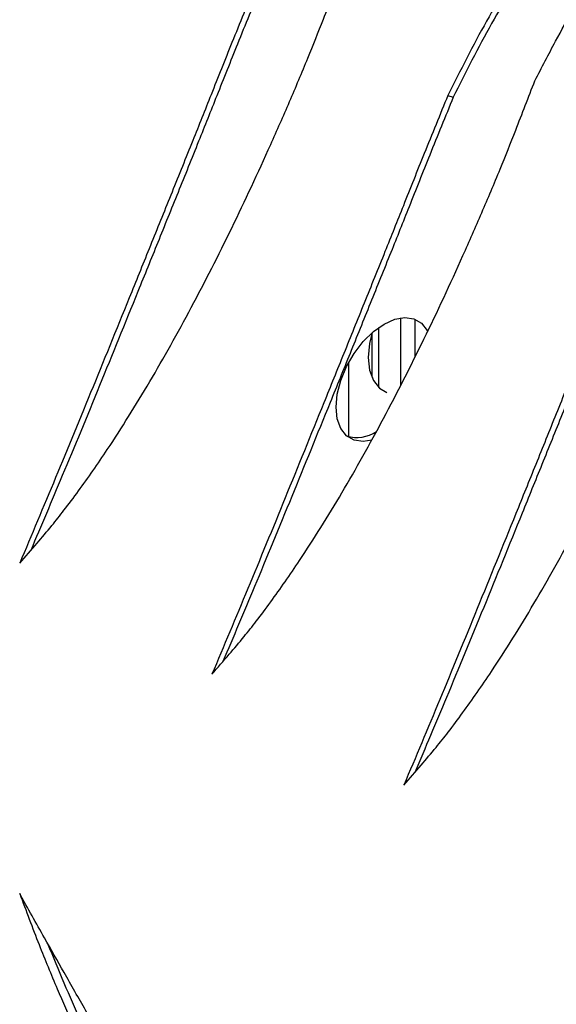
# Model space of a CAD drawing. Units: millimetres. Extents: x -1723 to 1689, y -875 to 1568.
# Drawn here: x 1323 to 1379, y 1018 to 1119 of the extents above; entities that cross this region are included whole.
import ezdxf

# ---------------------------------------------------------------- set-up
doc = ezdxf.new("R2010")
doc.units = ezdxf.units.MM

msp = doc.modelspace()

# ---------------------------------------------------------------- linework, layer by layer
at = {"color": 7, "linetype": 'Continuous', "lineweight": 25}
for p, q in [((1367.4, 1111.22), (1367.95, 1111.02)), ((1359.54, 1086.6), (1359.54, 1082.17)), ((1360.25, 1087.28), (1360.25, 1081.11))]:
    msp.add_line(p, q, dxfattribs=at)
at = {"color": 8, "linetype": 'Continuous', "lineweight": 25}
for p, q in [((1362.53, 1081.39), (1362.53, 1088.28)), ((1364.02, 1084.31), (1364.02, 1088.13)), ((1357.13, 1083.63), (1357.13, 1076.04))]:
    msp.add_line(p, q, dxfattribs=at)
at = {"color": 7, "linetype": 'Continuous', "lineweight": 25, "flags": 128}
for points in [[(1359.55, 1075.67), (1358.66, 1075.53), (1357.72, 1075.67), (1356.94, 1076.13), (1356.35, 1076.87), (1355.98, 1077.87), (1355.86, 1079.07), (1355.98, 1080.41), (1356.35, 1081.83), (1356.94, 1083.25), (1357.72, 1084.61), (1358.66, 1085.83), (1359.71, 1086.86), (1360.81, 1087.64), (1361.91, 1088.13), (1362.96, 1088.31), (1363.89, 1088.17), (1364.68, 1087.72), (1365.27, 1086.98), (1365.33, 1086.87)], [(1359.58, 1086.76), (1359.31, 1085.62), (1359.18, 1084.18), (1359.31, 1082.89), (1359.71, 1081.83), (1360.34, 1081.03), (1361.11, 1080.57)]]:
    msp.add_lwpolyline(points, dxfattribs=at)
at = {"color": 7, "linetype": 'Continuous', "lineweight": 25}
msp.add_arc((1358, 1079.51), 3.57, 253.2321, 304.3806, dxfattribs=at)
for points, knots in [([(1443.41, 1171.74), (1441.83, 1171.34), (1438.91, 1170.6), (1434.89, 1169.43), (1431.14, 1168.2), (1427.43, 1166.84), (1423.56, 1165.25), (1418.48, 1162.96), (1412.29, 1159.75), (1405.16, 1155.34), (1398.37, 1150.4), (1391.98, 1144.96), (1386.06, 1139.06), (1380.63, 1132.77), (1375.72, 1126.05), (1371.23, 1118.88), (1368.68, 1113.79), (1367.4, 1111.22)], [0, 0, 0, 0, 0.048579, 0.090188, 0.124843, 0.166504, 0.208138, 0.249772, 0.333037, 0.416284, 0.499736, 0.583092, 0.666436, 0.748304, 0.830374, 0.914206, 1, 1, 1, 1]), ([(1376.37, 1112.73), (1377.07, 1114.09), (1378.36, 1116.59), (1380.24, 1119.95), (1382.07, 1123.01), (1384, 1126.01), (1386.19, 1129.17), (1389.26, 1133.31), (1393.33, 1138.28), (1398.58, 1143.88), (1405.05, 1149.94), (1412.95, 1156.21), (1422.48, 1162.34), (1432.64, 1167.66), (1439.8, 1170.37), (1443.41, 1171.74)], [0, 0, 0, 0, 0.049899, 0.091587, 0.125073, 0.165899, 0.207595, 0.250177, 0.333468, 0.416791, 0.500274, 0.622968, 0.746873, 0.872415, 1, 1, 1, 1]), ([(1437.93, 1169.54), (1436.9, 1169.24), (1434.75, 1168.64), (1431.32, 1167.52), (1427.63, 1166.17), (1423.78, 1164.6), (1418.72, 1162.33), (1412.56, 1159.15), (1405.47, 1154.79), (1398.72, 1149.9), (1392.36, 1144.5), (1386.48, 1138.65), (1381.09, 1132.41), (1376.21, 1125.74), (1371.75, 1118.62), (1369.22, 1113.58), (1367.95, 1111.02)], [0, 0, 0, 0, 0.034196, 0.071031, 0.115304, 0.159541, 0.203771, 0.292208, 0.380604, 0.469195, 0.557667, 0.64611, 0.732975, 0.820047, 0.908984, 1, 1, 1, 1]), ([(1323.23, 1062.98), (1323.83, 1063.66), (1324.93, 1064.92), (1326.46, 1066.74), (1327.89, 1068.53), (1329.3, 1070.42), (1330.79, 1072.51), (1333.25, 1076.14), (1336.67, 1081.6), (1340.95, 1089.26), (1345.12, 1097.47), (1348.48, 1104.66), (1351.07, 1110.57), (1352.9, 1114.88), (1354.7, 1119.43), (1355.89, 1122.47), (1356.55, 1124.17)], [0, 0, 0, 0, 0.048922, 0.090532, 0.124852, 0.166289, 0.207929, 0.249806, 0.37462, 0.499747, 0.624845, 0.74982, 0.812258, 0.874931, 0.93014, 1, 1, 1, 1]), ([(1347.57, 1122.66), (1346.75, 1120.66), (1345.19, 1116.87), (1343.05, 1111.48), (1341, 1106.33), (1338.94, 1101.25), (1336.84, 1096.04), (1334.1, 1089.27), (1330.76, 1081.06), (1326.88, 1071.64), (1324.45, 1065.88), (1323.23, 1062.98)], [0, 0, 0, 0, 0.092861, 0.176197, 0.250069, 0.333947, 0.417282, 0.500159, 0.665048, 0.831438, 1, 1, 1, 1]), ([(1348.12, 1122.47), (1347.31, 1120.48), (1345.76, 1116.71), (1343.64, 1111.37), (1341.6, 1106.26), (1339.56, 1101.21), (1337.47, 1096.05), (1334.75, 1089.33), (1331.43, 1081.19), (1327.72, 1072.2), (1325.44, 1066.83), (1324.37, 1064.29)], [0, 0, 0, 0, 0.094738, 0.179756, 0.255118, 0.340688, 0.425705, 0.510258, 0.678493, 0.848287, 1, 1, 1, 1]), ([(1343.06, 1051.53), (1343.65, 1052.21), (1344.75, 1053.48), (1346.29, 1055.3), (1347.72, 1057.09), (1349.12, 1058.97), (1350.61, 1061.07), (1353.08, 1064.69), (1356.49, 1070.15), (1360.77, 1077.82), (1364.95, 1086.02), (1368.31, 1093.21), (1370.9, 1099.12), (1372.73, 1103.43), (1374.53, 1107.99), (1375.71, 1111.03), (1376.37, 1112.73)], [0, 0, 0, 0, 0.048922, 0.090532, 0.124852, 0.166289, 0.207929, 0.249806, 0.37462, 0.499747, 0.624845, 0.74982, 0.812258, 0.874931, 0.93014, 1, 1, 1, 1]), ([(1367.4, 1111.22), (1366.58, 1109.22), (1365.02, 1105.42), (1362.88, 1100.04), (1360.82, 1094.89), (1358.76, 1089.81), (1356.66, 1084.6), (1353.92, 1077.83), (1350.58, 1069.62), (1346.71, 1060.2), (1344.28, 1054.43), (1343.06, 1051.53)], [0, 0, 0, 0, 0.0928613, 0.1761972, 0.2500691, 0.3339472, 0.4172821, 0.5001589, 0.6650477, 0.8314384, 1, 1, 1, 1]), ([(1367.95, 1111.02), (1367.13, 1109.04), (1365.59, 1105.27), (1363.47, 1099.92), (1361.43, 1094.81), (1359.38, 1089.77), (1357.3, 1084.6), (1354.57, 1077.88), (1351.25, 1069.74), (1347.55, 1060.76), (1345.27, 1055.38), (1344.19, 1052.84)], [0, 0, 0, 0, 0.094738, 0.179756, 0.255118, 0.340688, 0.425705, 0.510258, 0.678493, 0.848287, 1, 1, 1, 1]), ([(1362.85, 1040.1), (1363.45, 1040.79), (1364.55, 1042.05), (1366.09, 1043.87), (1367.52, 1045.66), (1368.92, 1047.55), (1370.41, 1049.64), (1372.88, 1053.26), (1376.29, 1058.72), (1380.57, 1066.39), (1384.75, 1074.59), (1388.11, 1081.78), (1390.69, 1087.69), (1392.53, 1092), (1394.33, 1096.56), (1395.51, 1099.6), (1396.17, 1101.3)], [0, 0, 0, 0, 0.048922, 0.090532, 0.124852, 0.166289, 0.207929, 0.249806, 0.37462, 0.499747, 0.624845, 0.74982, 0.812258, 0.874931, 0.93014, 1, 1, 1, 1]), ([(1387.2, 1099.79), (1386.37, 1097.79), (1384.82, 1093.99), (1382.68, 1088.61), (1380.62, 1083.46), (1378.56, 1078.38), (1376.46, 1073.17), (1373.72, 1066.4), (1370.38, 1058.19), (1366.51, 1048.77), (1364.08, 1043), (1362.85, 1040.1)], [0, 0, 0, 0, 0.092861, 0.176197, 0.250069, 0.333947, 0.417282, 0.500159, 0.665048, 0.831438, 1, 1, 1, 1]), ([(1387.75, 1099.59), (1386.93, 1097.61), (1385.39, 1093.84), (1383.27, 1088.49), (1381.22, 1083.38), (1379.18, 1078.34), (1377.09, 1073.17), (1374.37, 1066.45), (1371.05, 1058.31), (1367.34, 1049.33), (1365.07, 1043.95), (1363.99, 1041.41)], [0, 0, 0, 0, 0.094738, 0.179756, 0.255118, 0.340688, 0.425705, 0.510258, 0.678493, 0.848287, 1, 1, 1, 1]), ([(1356.55, 980.7), (1356.08, 981.07), (1355.22, 981.77), (1354.04, 982.84), (1352.9, 983.95), (1351.71, 985.16), (1350.43, 986.55), (1348.26, 989.04), (1345.13, 993.01), (1340.95, 998.95), (1336.67, 1005.63), (1333.02, 1011.71), (1330.05, 1016.83), (1327.9, 1020.62), (1325.61, 1024.65), (1324.08, 1027.39), (1323.23, 1028.92)], [0, 0, 0, 0, 0.049002, 0.0906871, 0.1250776, 0.1665853, 0.2082806, 0.2502005, 0.3751031, 0.500272, 0.6253257, 0.7502129, 0.8125759, 0.875155, 0.930255, 1, 1, 1, 1]), ([(1323.23, 1028.92), (1323.89, 1027.15), (1325.14, 1023.79), (1327.03, 1019.24), (1328.88, 1015.02), (1330.76, 1011), (1332.75, 1007.03), (1335.44, 1002.09), (1338.9, 996.53), (1343.17, 990.79), (1346.1, 987.91), (1347.57, 986.45)], [0, 0, 0, 0, 0.092835, 0.176137, 0.249966, 0.333845, 0.417168, 0.500022, 0.664941, 0.831377, 1, 1, 1, 1]), ([(1326.11, 1023.77), (1326.67, 1022.4), (1327.78, 1019.69), (1329.56, 1015.65), (1331.43, 1011.65), (1333.41, 1007.71), (1336.09, 1002.8), (1339.52, 997.28), (1343.76, 991.58), (1346.66, 988.72), (1348.12, 987.28)], [0, 0, 0, 0, 0.083534, 0.165681, 0.259002, 0.351697, 0.443864, 0.627309, 0.812436, 1, 1, 1, 1])]:
    msp.add_open_spline(points, degree=3, knots=knots, dxfattribs=at)

doc.saveas('drawing.dxf')
